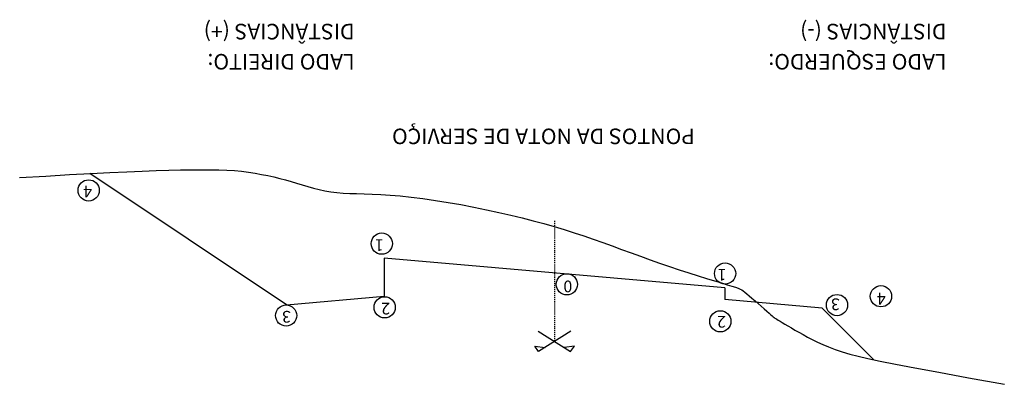
# Model space of a CAD drawing. Extents: x -1580954 to -1580101, y 564307 to 565184.
# Drawn here: x -1580933 to -1580832, y 564939 to 564976 of the extents above; entities that cross this region are included whole.
import ezdxf

# ---------------------------------------------------------------- set-up
doc = ezdxf.new("R2010")
doc.units = 0
doc.header["$MEASUREMENT"] = 0
doc.linetypes.add('CENTER', pattern=[2, 1.25, -0.25, 0.25, -0.25])
doc.linetypes.add('CENTER2', pattern=[1.125, 0.75, -0.125, 0.125, -0.125])
for name, color, linetype in [('CALÇADA', 1, 'CONTINUOUS'), ('EIXO', 1, 'CENTER'), ('NEWEIXOPBASE', 7, 'CONTINUOUS'), ('PENA1', 1, 'CONTINUOUS'), ('PENA4', 4, 'CONTINUOUS')]:
    doc.layers.add(name, color=color, linetype=linetype)
doc.styles.get("Standard").update_dxf_attribs({"font": 'simplex.shx'})

msp = doc.modelspace()

# ---------------------------------------------------------------- linework, layer by layer
at = {"layer": 'EIXO', "linetype": 'CENTER2', "ltscale": 0.1}
msp.add_line((-1580878.27, 564955.5), (-1580878.27, 564943.11), dxfattribs=at)
at = {"layer": 'NEWEIXOPBASE', "ltscale": 0.5}
for p, q in [((-1580879.95, 564944.17), (-1580876.63, 564942.09)), ((-1580876.58, 564944.17), (-1580879.9, 564942.09)), ((-1580880.3, 564942.62), (-1580879.24, 564942.5)), ((-1580879.9, 564942.09), (-1580880.3, 564942.62)), ((-1580876.23, 564942.62), (-1580877.29, 564942.5)), ((-1580876.63, 564942.09), (-1580876.23, 564942.62))]:
    msp.add_line(p, q, dxfattribs=at)
at = {"layer": 'PENA1'}
msp.add_lwpolyline([(-1580933.18, 564959.93), (-1580930.48, 564960.1), (-1580928.06, 564960.24), (-1580925.88, 564960.36), (-1580923.93, 564960.46), (-1580922.18, 564960.54), (-1580920.6, 564960.6), (-1580919.18, 564960.65), (-1580917.88, 564960.69), (-1580916.68, 564960.72), (-1580915.58, 564960.74), (-1580914.56, 564960.75), (-1580913.61, 564960.75), (-1580912.73, 564960.73), (-1580911.91, 564960.7), (-1580911.13, 564960.65), (-1580910.39, 564960.58), (-1580909.68, 564960.49), (-1580909, 564960.39), (-1580908.34, 564960.27), (-1580907.71, 564960.14), (-1580907.09, 564960), (-1580906.48, 564959.85), (-1580905.89, 564959.69), (-1580905.31, 564959.52), (-1580904.74, 564959.35), (-1580904.17, 564959.18), (-1580903.59, 564959.02), (-1580903.02, 564958.86), (-1580902.44, 564958.72), (-1580901.85, 564958.59), (-1580901.24, 564958.48), (-1580900.61, 564958.4), (-1580899.97, 564958.34), (-1580899.29, 564958.31), (-1580898.58, 564958.29), (-1580897.81, 564958.27), (-1580897, 564958.24), (-1580896.11, 564958.21), (-1580895.15, 564958.15), (-1580894.11, 564958.06), (-1580892.97, 564957.94), (-1580891.77, 564957.78), (-1580890.5, 564957.6), (-1580889.2, 564957.39), (-1580887.88, 564957.16), (-1580886.56, 564956.91), (-1580885.25, 564956.64), (-1580883.98, 564956.37), (-1580882.76, 564956.09), (-1580881.58, 564955.81), (-1580880.45, 564955.51), (-1580879.36, 564955.22), (-1580878.29, 564954.91), (-1580877.26, 564954.6), (-1580876.25, 564954.28), (-1580875.26, 564953.95), (-1580874.28, 564953.61), (-1580873.31, 564953.27), (-1580872.34, 564952.92), (-1580871.38, 564952.57), (-1580870.41, 564952.21), (-1580869.44, 564951.86), (-1580868.46, 564951.5), (-1580867.47, 564951.16), (-1580866.46, 564950.81), (-1580865.46, 564950.48), (-1580864.48, 564950.16), (-1580863.53, 564949.86), (-1580862.65, 564949.59), (-1580861.84, 564949.34), (-1580861.13, 564949.12), (-1580860.53, 564948.94), (-1580860.06, 564948.79), (-1580859.7, 564948.68), (-1580859.42, 564948.58), (-1580859.21, 564948.5), (-1580859.04, 564948.41), (-1580858.88, 564948.3), (-1580858.72, 564948.17), (-1580858.52, 564948), (-1580858.28, 564947.79), (-1580857.99, 564947.55), (-1580857.68, 564947.28), (-1580857.36, 564947), (-1580857.04, 564946.73), (-1580856.73, 564946.46), (-1580856.46, 564946.22), (-1580856.22, 564946.02), (-1580856.04, 564945.86), (-1580855.91, 564945.74), (-1580855.8, 564945.65), (-1580855.72, 564945.58), (-1580855.64, 564945.52), (-1580855.55, 564945.46), (-1580855.44, 564945.39), (-1580855.3, 564945.31), (-1580855.11, 564945.19), (-1580854.88, 564945.05), (-1580854.61, 564944.89), (-1580854.3, 564944.71), (-1580853.95, 564944.51), (-1580853.58, 564944.29), (-1580853.17, 564944.06), (-1580852.74, 564943.82), (-1580852.29, 564943.57), (-1580851.8, 564943.32), (-1580851.28, 564943.06), (-1580850.72, 564942.81), (-1580850.12, 564942.55), (-1580849.46, 564942.3), (-1580848.74, 564942.06), (-1580847.96, 564941.82), (-1580847.1, 564941.59), (-1580846.08, 564941.36), (-1580844.83, 564941.1), (-1580843.25, 564940.79), (-1580841.27, 564940.41), (-1580838.81, 564939.96), (-1580835.77, 564939.4), (-1580832.08, 564938.72)], dxfattribs=at)
for centre in [(-1580926.1, 564958.62), (-1580896, 564953.16), (-1580860.75, 564950.09), (-1580877, 564948.98), (-1580844.75, 564947.76), (-1580895.7, 564946.62), (-1580849.26, 564946.85), (-1580905.82, 564945.78), (-1580861.24, 564945.18)]:
    msp.add_circle(centre, 1.09, dxfattribs=at)
at = {"layer": 'PENA4', "linetype": 'CONTINUOUS'}
for p, q in [((-1580905.77, 564946.88), (-1580925.97, 564960.36)), ((-1580860.77, 564948.61), (-1580895.77, 564951.65)), ((-1580895.77, 564951.65), (-1580895.77, 564947.77)), ((-1580860.77, 564948.61), (-1580860.77, 564947.41)), ((-1580850.77, 564946.52), (-1580845.47, 564941.23))]:
    msp.add_line(p, q, dxfattribs=at)
at = {"layer": 'PENA4'}
for p, q in [((-1580905.77, 564946.88), (-1580895.77, 564947.77)), ((-1580850.77, 564946.52), (-1580860.77, 564947.41))]:
    msp.add_line(p, q, dxfattribs=at)

# ---------------------------------------------------------------- texts
at = {"layer": 'CALÇADA'}
for s, p in [('4', (-1580925.74, 564959.1)), ('1', (-1580895.8, 564953.61)), ('1', (-1580860.62, 564950.57)), ('0', (-1580876.44, 564949.37)), ('3', (-1580848.97, 564947.53)), ('4', (-1580844.25, 564948.11)), ('2', (-1580895.14, 564947.09)), ('3', (-1580905.33, 564946.25)), ('2', (-1580860.67, 564945.74))]:
    msp.add_text(s, height=1.2, rotation=180, dxfattribs=at).set_placement(p)
at = {"layer": 'NEWEIXOPBASE', "ltscale": 0.5}
for s, p in [('DISTÂNCIAS (+)', (-1580898.79, 564975.72)), ('DISTÂNCIAS (-)', (-1580838.01, 564975.72)), ('LADO DIREITO: ', (-1580898.79, 564972.63)), ('LADO ESQUERDO:', (-1580838.01, 564972.63)), ('PONTOS DA NOTA DE SERVIÇO', (-1580863.86, 564964.97))]:
    msp.add_text(s, height=1.6, rotation=180, dxfattribs=at).set_placement(p)

doc.saveas('drawing.dxf')
